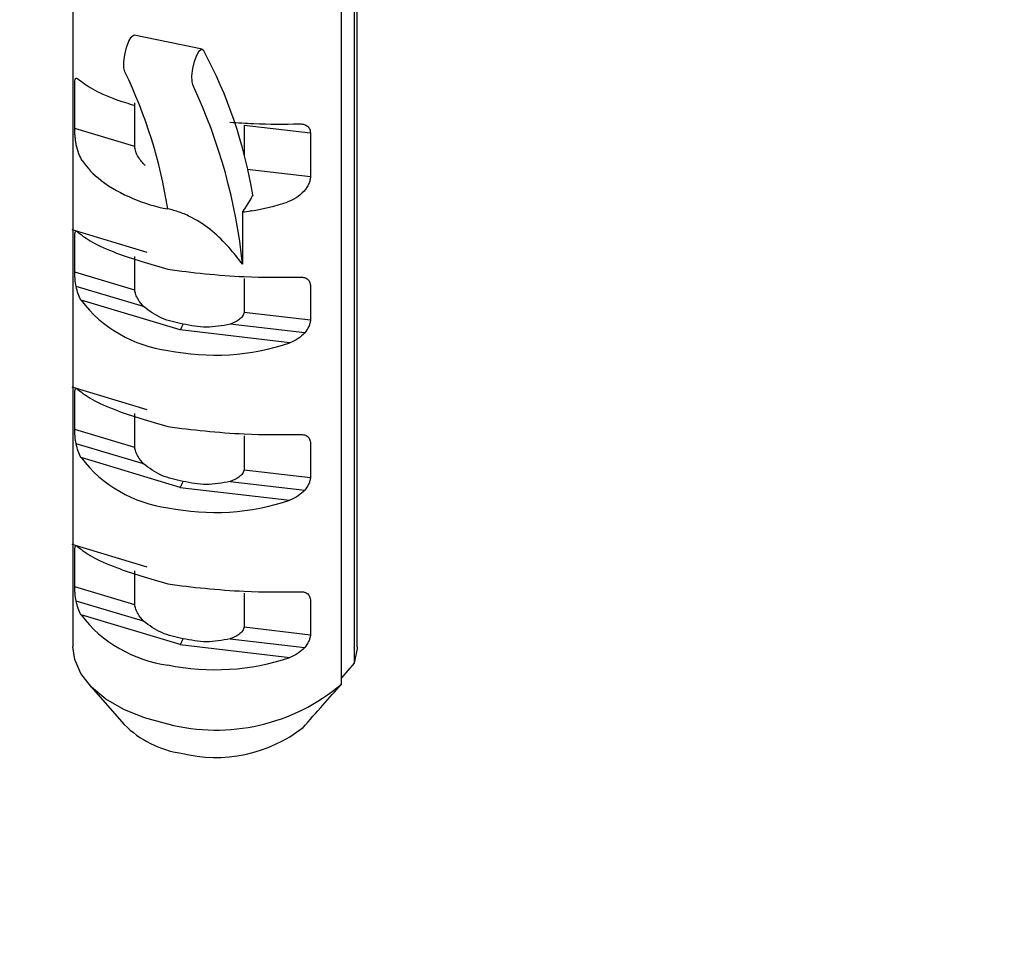
# Paper-space layout 'PG(1)' of a CAD drawing. Units: millimetres. Extents: x 5 to 296, y 3 to 205.
# Drawn here: x 125 to 127, y 27 to 28 of the extents above; entities that cross this region are included whole.
import ezdxf

# ---------------------------------------------------------------- set-up
doc = ezdxf.new("R2010")
doc.units = ezdxf.units.MM
doc.layers.add('TEXTOS_EM_PORTUGUES', color=7, linetype='Continuous')

psp = doc.layouts.new('PG(1)')

# ---------------------------------------------------------------- linework, layer by layer
at = {"color": 7, "linetype": 'Continuous', "lineweight": 25}
for p, q in [((125.2239, 28.78), (125.2239, 27.2176)), ((125.6172, 27.2176), (125.6172, 28.511)), ((125.6132, 28.4468), (125.6132, 27.1948)), ((125.5954, 27.1657), (125.5954, 28.4177)), ((125.4027, 28.0447), (125.3084, 28.0639)), ((125.2263, 27.9349), (125.2263, 27.9954)), ((125.3095, 27.9099), (125.3095, 27.9705)), ((125.4607, 27.9397), (125.5526, 27.929)), ((125.4607, 27.9397), (125.4607, 27.8972)), ((125.3095, 27.9099), (125.2263, 27.9349)), ((125.5526, 27.929), (125.5526, 27.8684)), ((125.4652, 27.8786), (125.5526, 27.8684)), ((125.4704, 27.8387), (125.4613, 27.8238)), ((125.461, 27.8234), (125.4585, 27.8194)), ((125.4585, 27.8194), (125.4585, 27.747)), ((125.3268, 27.7634), (125.2228, 27.7946)), ((125.2263, 27.7361), (125.2263, 27.7829)), ((125.3095, 27.7112), (125.3095, 27.7579)), ((125.3095, 27.7112), (125.2263, 27.7361)), ((125.4607, 27.7272), (125.4607, 27.6804)), ((125.3217, 27.6883), (125.2282, 27.7163)), ((125.5526, 27.7164), (125.5526, 27.6697)), ((125.3724, 27.656), (125.235, 27.6972)), ((125.5526, 27.6697), (125.4607, 27.6804)), ((125.5242, 27.6383), (125.3724, 27.656)), ((125.5447, 27.6519), (125.4414, 27.6639)), ((125.3268, 27.5457), (125.2228, 27.5769)), ((125.2263, 27.5183), (125.2263, 27.5651)), ((125.3095, 27.4934), (125.3095, 27.5402)), ((125.3095, 27.4934), (125.2263, 27.5183)), ((125.4607, 27.5094), (125.4607, 27.4626)), ((125.3217, 27.4706), (125.2282, 27.4986)), ((125.5526, 27.4987), (125.5526, 27.4519)), ((125.3724, 27.4382), (125.235, 27.4794)), ((125.4607, 27.4626), (125.5526, 27.4519)), ((125.3724, 27.4382), (125.5242, 27.4205)), ((125.4414, 27.4462), (125.5447, 27.4342)), ((125.3268, 27.3279), (125.2228, 27.3591)), ((125.2263, 27.3006), (125.2263, 27.3474)), ((125.3095, 27.2757), (125.3095, 27.3224)), ((125.3095, 27.2757), (125.2263, 27.3006)), ((125.4607, 27.2917), (125.4607, 27.2449)), ((125.3217, 27.2528), (125.2282, 27.2808)), ((125.5526, 27.2809), (125.5526, 27.2342)), ((125.3724, 27.2205), (125.235, 27.2617)), ((125.4607, 27.2449), (125.5526, 27.2342)), ((125.3724, 27.2205), (125.5242, 27.2028)), ((125.4414, 27.2285), (125.5447, 27.2164)), ((125.6132, 27.1948), (125.5954, 27.1747)), ((125.2453, 27.1662), (125.2948, 27.11))]:
    psp.add_line(p, q, dxfattribs=at)
at = {"color": 7, "linetype": 'Continuous', "lineweight": 25, "flags": 128}
for points in [[(125.2958, 28.0134), (125.2944, 28.0189), (125.2943, 28.0271), (125.2955, 28.037), (125.2979, 28.047), (125.301, 28.0556), (125.3044, 28.0615), (125.3076, 28.0639), (125.3084, 28.0639)], [(125.3901, 27.9942), (125.3887, 27.9997), (125.3886, 28.0079), (125.3898, 28.0178), (125.3922, 28.0278), (125.3953, 28.0364), (125.3987, 28.0423), (125.4019, 28.0447), (125.4045, 28.0432)], [(125.3552, 27.1106), (125.3231, 27.119), (125.2942, 27.1306), (125.2693, 27.1451), (125.2493, 27.1618), (125.2348, 27.1803), (125.2263, 27.2), (125.2239, 27.2176)], [(125.6172, 27.2176), (125.6172, 27.215), (125.6132, 27.1948)]]:
    psp.add_lwpolyline(points, dxfattribs=at)
at = {"color": 7, "linetype": 'Continuous', "lineweight": 25}
for centre, radius, start, end in [((124.8502, 27.7426), 0.6305, 9.1665, 28.4733), ((124.6939, 27.7209), 0.6691, 8.8334, 25.9207), ((124.698, 27.6695), 0.7645, 5.8177, 25.1376), ((125.3322, 27.955), 0.1152, 213.9206, 232.5984), ((125.3948, 28.0451), 0.225, 234.0724, 259.8482), ((125.4278, 28.1082), 0.2904, 278.5017, 288.5707), ((125.422, 28.1413), 0.324, 276.4797, 278.4773), ((125.3787, 27.8071), 0.1809, 217.4194, 262.5283), ((125.4201, 27.9451), 0.3239, 258.4264, 288.7314), ((125.3787, 27.5893), 0.1809, 217.4194, 262.5283), ((125.4201, 27.7273), 0.3239, 258.4264, 288.7314), ((125.3787, 27.3716), 0.1809, 217.4194, 262.5283), ((125.4201, 27.5096), 0.3239, 258.4264, 288.7314), ((125.4219, 27.3707), 0.2685, 255.5964, 310.2526), ((125.3951, 27.2103), 0.1419, 225.0275, 261.2993), ((125.4212, 27.262), 0.1977, 256.0863, 307.8058)]:
    psp.add_arc(centre, radius, start, end, dxfattribs=at)
for points, knots in [([(125.2263, 27.9954), (125.2264, 27.9974), (125.2265, 28.0013), (125.2274, 28.0042), (125.2287, 28.0051), (125.2299, 28.0041), (125.2306, 28.0036)], [0, 0, 0, 0, 0.247015, 0.503288, 0.742509, 1, 1, 1, 1]), ([(125.2306, 28.0036), (125.2365, 27.9992), (125.2484, 27.9903), (125.2757, 27.9771), (125.3008, 27.9695), (125.3095, 27.9668)], [0, 0, 0, 0, 0.395001, 0.789548, 1, 1, 1, 1]), ([(125.4412, 27.9436), (125.4522, 27.9429), (125.4874, 27.9406), (125.5166, 27.941), (125.5366, 27.9413)], [0, 0, 0, 0, 0.311551, 1, 1, 1, 1]), ([(125.5366, 27.9413), (125.5387, 27.9413), (125.5428, 27.9412), (125.5478, 27.939), (125.5515, 27.9352), (125.5523, 27.931), (125.5526, 27.929)], [0, 0, 0, 0, 0.257575, 0.496696, 0.753056, 1, 1, 1, 1]), ([(125.2285, 27.9124), (125.2281, 27.9142), (125.2275, 27.9179), (125.2268, 27.9238), (125.2264, 27.9297), (125.2263, 27.9331), (125.2263, 27.9349)], [0, 0, 0, 0, 0.254133, 0.497239, 0.750806, 1, 1, 1, 1]), ([(125.2365, 27.8907), (125.2349, 27.8936), (125.2316, 27.8993), (125.2295, 27.908), (125.2285, 27.9124)], [0, 0, 0, 0, 0.4984681, 1, 1, 1, 1]), ([(125.3237, 27.8838), (125.3204, 27.8874), (125.3152, 27.8929), (125.3111, 27.9016), (125.3098, 27.9067), (125.3096, 27.9089), (125.3095, 27.9099)], [0, 0, 0, 0, 0.496579, 0.767985, 0.88632, 1, 1, 1, 1]), ([(125.2628, 27.863), (125.2627, 27.8631), (125.2625, 27.8632), (125.2623, 27.8634), (125.2622, 27.8635)], [0, 0, 0, 0, 0.559689, 1, 1, 1, 1]), ([(125.5526, 27.8684), (125.5525, 27.8667), (125.5522, 27.8633), (125.5502, 27.858), (125.5474, 27.8528), (125.5449, 27.8497), (125.5437, 27.8482)], [0, 0, 0, 0, 0.249146, 0.502747, 0.746184, 1, 1, 1, 1]), ([(125.5437, 27.8482), (125.5401, 27.8448), (125.5331, 27.8379), (125.5246, 27.8346), (125.5203, 27.8329)], [0, 0, 0, 0, 0.501532, 1, 1, 1, 1]), ([(125.4727, 27.8431), (125.4723, 27.8422), (125.4715, 27.8406), (125.4707, 27.8393), (125.4704, 27.8387)], [0, 0, 0, 0, 0.559951, 1, 1, 1, 1]), ([(125.4585, 27.747), (125.4462, 27.7629), (125.4276, 27.7867), (125.3937, 27.8095), (125.3718, 27.8195), (125.3606, 27.8223), (125.3552, 27.8237)], [0, 0, 0, 0, 0.503561, 0.753802, 0.880103, 1, 1, 1, 1]), ([(125.4613, 27.8238), (125.4612, 27.8238), (125.4611, 27.8236), (125.4611, 27.8235), (125.461, 27.8234)], [0, 0, 0, 0, 0.56, 1, 1, 1, 1]), ([(125.4708, 27.821), (125.4706, 27.821), (125.4702, 27.8209), (125.4699, 27.8209), (125.4697, 27.8208)], [0, 0, 0, 0, 0.560064, 1, 1, 1, 1]), ([(125.2263, 27.7829), (125.2263, 27.785), (125.2264, 27.7894), (125.2273, 27.7925), (125.2286, 27.7933), (125.2299, 27.792), (125.2306, 27.7913)], [0, 0, 0, 0, 0.246516, 0.499049, 0.739853, 1, 1, 1, 1]), ([(125.2306, 27.7913), (125.2364, 27.7869), (125.248, 27.778), (125.2879, 27.7599), (125.3299, 27.7475), (125.3552, 27.74)], [0, 0, 0, 0, 0.28583, 0.571331, 1, 1, 1, 1]), ([(125.2282, 27.7163), (125.2277, 27.7196), (125.2269, 27.7246), (125.2264, 27.7314), (125.2263, 27.7345), (125.2263, 27.7361)], [0, 0, 0, 0, 0.495066, 0.749084, 1, 1, 1, 1]), ([(125.3552, 27.74), (125.3722, 27.7378), (125.4069, 27.7334), (125.4729, 27.7286), (125.5124, 27.7289), (125.5366, 27.729)], [0, 0, 0, 0, 0.271031, 0.552726, 1, 1, 1, 1]), ([(125.5366, 27.729), (125.5388, 27.7291), (125.5431, 27.7293), (125.5483, 27.7272), (125.552, 27.7231), (125.5524, 27.7186), (125.5526, 27.7164)], [0, 0, 0, 0, 0.259453, 0.49942, 0.752466, 1, 1, 1, 1]), ([(125.235, 27.6972), (125.2336, 27.6999), (125.2308, 27.7052), (125.229, 27.7128), (125.2282, 27.7163)], [0, 0, 0, 0, 0.52317, 1, 1, 1, 1]), ([(125.3217, 27.6883), (125.3189, 27.6915), (125.3146, 27.6964), (125.3112, 27.7039), (125.3099, 27.7083), (125.3096, 27.7102), (125.3095, 27.7112)], [0, 0, 0, 0, 0.498373, 0.767437, 0.886389, 1, 1, 1, 1]), ([(125.3762, 27.6642), (125.366, 27.6663), (125.3454, 27.6707), (125.3296, 27.6824), (125.3217, 27.6883)], [0, 0, 0, 0, 0.498682, 1, 1, 1, 1]), ([(125.4607, 27.6804), (125.4605, 27.6795), (125.4601, 27.6777), (125.4579, 27.6741), (125.4522, 27.6684), (125.4457, 27.6657), (125.4414, 27.6639)], [0, 0, 0, 0, 0.113434, 0.232201, 0.500809, 1, 1, 1, 1]), ([(125.5526, 27.6697), (125.5524, 27.6682), (125.552, 27.6652), (125.5497, 27.6589), (125.5467, 27.6547), (125.5447, 27.6519)], [0, 0, 0, 0, 0.251082, 0.504925, 1, 1, 1, 1]), ([(125.3724, 27.656), (125.3731, 27.6573), (125.3744, 27.6597), (125.3757, 27.6628), (125.3762, 27.6642)], [0, 0, 0, 0, 0.560176, 1, 1, 1, 1]), ([(125.4414, 27.6639), (125.4304, 27.6619), (125.4085, 27.6579), (125.387, 27.6621), (125.3762, 27.6642)], [0, 0, 0, 0, 0.500437, 1, 1, 1, 1]), ([(125.5447, 27.6519), (125.5417, 27.6491), (125.5354, 27.6432), (125.528, 27.64), (125.5242, 27.6383)], [0, 0, 0, 0, 0.479103, 1, 1, 1, 1]), ([(125.2263, 27.5651), (125.2263, 27.5673), (125.2264, 27.5716), (125.2273, 27.5748), (125.2286, 27.5756), (125.2299, 27.5742), (125.2306, 27.5736)], [0, 0, 0, 0, 0.246516, 0.499049, 0.739853, 1, 1, 1, 1]), ([(125.2306, 27.5736), (125.2364, 27.5691), (125.248, 27.5603), (125.2879, 27.5421), (125.3299, 27.5297), (125.3552, 27.5222)], [0, 0, 0, 0, 0.2858296, 0.5713306, 1, 1, 1, 1]), ([(125.2282, 27.4986), (125.2277, 27.5019), (125.2269, 27.5068), (125.2264, 27.5137), (125.2263, 27.5168), (125.2263, 27.5183)], [0, 0, 0, 0, 0.495066, 0.749084, 1, 1, 1, 1]), ([(125.3552, 27.5222), (125.3722, 27.5201), (125.4069, 27.5157), (125.4729, 27.5109), (125.5124, 27.5111), (125.5366, 27.5113)], [0, 0, 0, 0, 0.271031, 0.552726, 1, 1, 1, 1]), ([(125.5366, 27.5113), (125.5388, 27.5113), (125.5431, 27.5115), (125.5483, 27.5094), (125.552, 27.5054), (125.5524, 27.5009), (125.5526, 27.4987)], [0, 0, 0, 0, 0.259453, 0.49942, 0.752466, 1, 1, 1, 1]), ([(125.235, 27.4794), (125.2336, 27.4822), (125.2308, 27.4875), (125.229, 27.495), (125.2282, 27.4986)], [0, 0, 0, 0, 0.52317, 1, 1, 1, 1]), ([(125.3217, 27.4706), (125.3189, 27.4738), (125.3146, 27.4787), (125.3112, 27.4862), (125.3099, 27.4906), (125.3096, 27.4925), (125.3095, 27.4934)], [0, 0, 0, 0, 0.498373, 0.767437, 0.886389, 1, 1, 1, 1]), ([(125.3762, 27.4464), (125.366, 27.4486), (125.3454, 27.453), (125.3296, 27.4647), (125.3217, 27.4706)], [0, 0, 0, 0, 0.498682, 1, 1, 1, 1]), ([(125.4607, 27.4626), (125.4605, 27.4618), (125.4601, 27.46), (125.4579, 27.4563), (125.4522, 27.4507), (125.4457, 27.448), (125.4414, 27.4462)], [0, 0, 0, 0, 0.113434, 0.232201, 0.500809, 1, 1, 1, 1]), ([(125.5526, 27.4519), (125.5524, 27.4504), (125.552, 27.4474), (125.5497, 27.4411), (125.5467, 27.4369), (125.5447, 27.4342)], [0, 0, 0, 0, 0.251082, 0.504925, 1, 1, 1, 1]), ([(125.3724, 27.4382), (125.3731, 27.4396), (125.3744, 27.442), (125.3757, 27.4451), (125.3762, 27.4464)], [0, 0, 0, 0, 0.5601762, 1, 1, 1, 1]), ([(125.4414, 27.4462), (125.4304, 27.4442), (125.4085, 27.4401), (125.387, 27.4443), (125.3762, 27.4464)], [0, 0, 0, 0, 0.500437, 1, 1, 1, 1]), ([(125.5447, 27.4342), (125.5417, 27.4313), (125.5354, 27.4255), (125.528, 27.4222), (125.5242, 27.4205)], [0, 0, 0, 0, 0.479103, 1, 1, 1, 1]), ([(125.2263, 27.3474), (125.2263, 27.3495), (125.2264, 27.3539), (125.2273, 27.357), (125.2286, 27.3578), (125.2299, 27.3565), (125.2306, 27.3558)], [0, 0, 0, 0, 0.246516, 0.499049, 0.739853, 1, 1, 1, 1]), ([(125.2306, 27.3558), (125.2364, 27.3514), (125.248, 27.3425), (125.2879, 27.3244), (125.3299, 27.312), (125.3552, 27.3045)], [0, 0, 0, 0, 0.28583, 0.571331, 1, 1, 1, 1]), ([(125.2282, 27.2808), (125.2277, 27.2841), (125.2269, 27.2891), (125.2264, 27.296), (125.2263, 27.2991), (125.2263, 27.3006)], [0, 0, 0, 0, 0.495066, 0.749084, 1, 1, 1, 1]), ([(125.3552, 27.3045), (125.3722, 27.3023), (125.4069, 27.2979), (125.4729, 27.2931), (125.5124, 27.2934), (125.5366, 27.2935)], [0, 0, 0, 0, 0.2710307, 0.5527261, 1, 1, 1, 1]), ([(125.5366, 27.2935), (125.5388, 27.2936), (125.5431, 27.2938), (125.5483, 27.2917), (125.552, 27.2876), (125.5524, 27.2832), (125.5526, 27.2809)], [0, 0, 0, 0, 0.259453, 0.49942, 0.752466, 1, 1, 1, 1]), ([(125.235, 27.2617), (125.2336, 27.2644), (125.2308, 27.2698), (125.229, 27.2773), (125.2282, 27.2808)], [0, 0, 0, 0, 0.523155, 1, 1, 1, 1]), ([(125.3217, 27.2528), (125.3189, 27.256), (125.3146, 27.261), (125.3112, 27.2684), (125.3099, 27.2728), (125.3096, 27.2747), (125.3095, 27.2757)], [0, 0, 0, 0, 0.498373, 0.767437, 0.886389, 1, 1, 1, 1]), ([(125.3762, 27.2287), (125.366, 27.2309), (125.3454, 27.2352), (125.3296, 27.247), (125.3217, 27.2528)], [0, 0, 0, 0, 0.498682, 1, 1, 1, 1]), ([(125.4607, 27.2449), (125.4605, 27.244), (125.4601, 27.2422), (125.4579, 27.2386), (125.4522, 27.2329), (125.4457, 27.2302), (125.4414, 27.2285)], [0, 0, 0, 0, 0.113434, 0.232201, 0.500809, 1, 1, 1, 1]), ([(125.5526, 27.2342), (125.5524, 27.2327), (125.552, 27.2297), (125.5497, 27.2234), (125.5467, 27.2192), (125.5447, 27.2164)], [0, 0, 0, 0, 0.251082, 0.504925, 1, 1, 1, 1]), ([(125.3724, 27.2205), (125.3731, 27.2218), (125.3744, 27.2242), (125.3757, 27.2273), (125.3762, 27.2287)], [0, 0, 0, 0, 0.560176, 1, 1, 1, 1]), ([(125.4414, 27.2285), (125.4304, 27.2264), (125.4085, 27.2224), (125.387, 27.2266), (125.3762, 27.2287)], [0, 0, 0, 0, 0.500437, 1, 1, 1, 1]), ([(125.5447, 27.2164), (125.5417, 27.2136), (125.5354, 27.2077), (125.528, 27.2045), (125.5242, 27.2028)], [0, 0, 0, 0, 0.4791335, 1, 1, 1, 1]), ([(125.5423, 27.1058), (125.5515, 27.1161), (125.5693, 27.1361), (125.5869, 27.1561), (125.5954, 27.1657)], [0, 0, 0, 0, 0.517991, 1, 1, 1, 1])]:
    psp.add_open_spline(points, degree=3, knots=knots, dxfattribs=at)
at = {"layer": 'TEXTOS_EM_PORTUGUES'}
psp.add_circle((124.6466, 42.1416), 17.2379, dxfattribs=at)

doc.saveas('drawing.dxf')
